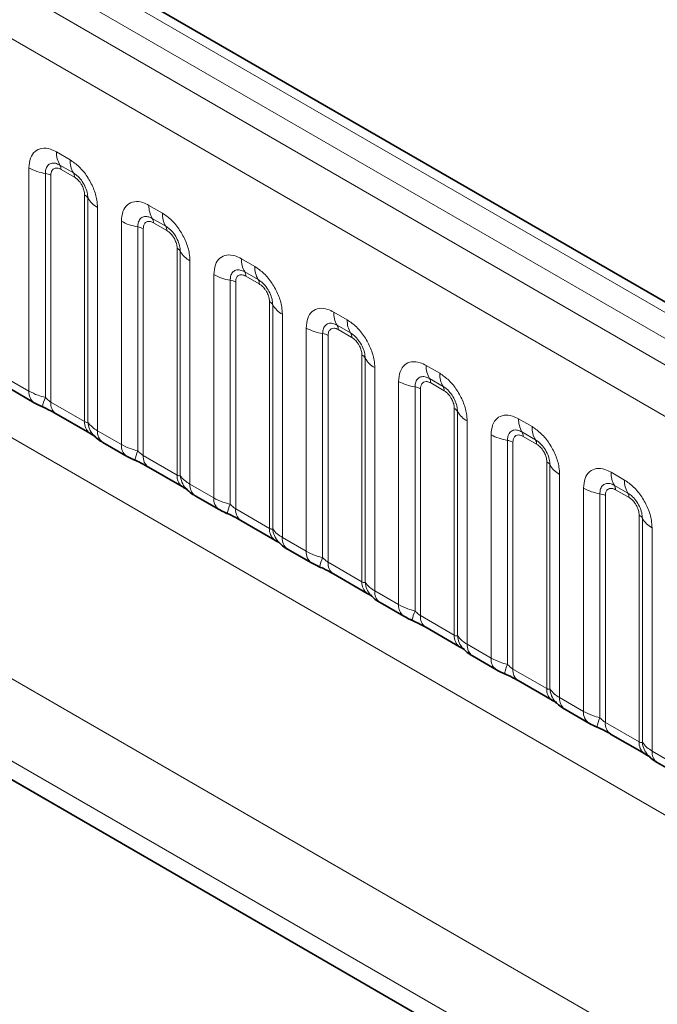
# Model space of a CAD drawing. Units: millimetres. Extents: x 15 to 416, y 5 to 292.
# Drawn here: x 327 to 332, y 260 to 267 of the extents above; entities that cross this region are included whole.
import ezdxf

# ---------------------------------------------------------------- set-up
doc = ezdxf.new("R2010")
doc.units = ezdxf.units.MM

msp = doc.modelspace()

# ---------------------------------------------------------------- linework, layer by layer
at = {"color": 8, "linetype": 'Continuous', "lineweight": 18}
for p, q in [((390.566, 231.1795), (320.0706, 271.8756)), ((390.3893, 231.0774), (319.8907, 271.7754)), ((319.714, 271.6698), (390.2094, 230.9736)), ((390.0332, 230.6688), (319.5396, 271.3639)), ((319.5403, 268.2217), (390.0326, 227.5273)), ((317.9256, 267.2568), (348.7011, 249.4905)), ((348.643, 248.8737), (317.6471, 266.7673)), ((317.6471, 266.6196), (348.4482, 248.8385)), ((327.0572, 266.3376), (327.1634, 266.2763)), ((326.8401, 264.4537), (326.8401, 266.2123)), ((326.9693, 266.1683), (326.9693, 264.4036)), ((327.1899, 266.173), (327.0837, 266.2344)), ((327.1988, 266.1386), (327.0925, 266.1999)), ((327.0124, 266.1537), (327.0124, 264.3672)), ((327.2789, 264.2134), (327.2789, 265.9999)), ((327.3042, 264.2103), (327.3042, 265.975)), ((327.3804, 265.9004), (327.3804, 264.1418)), ((327.7855, 265.9172), (327.8917, 265.8559)), ((327.5685, 264.0333), (327.5685, 265.7919)), ((327.9182, 265.7526), (327.812, 265.8139)), ((327.9271, 265.7182), (327.8208, 265.7795)), ((327.6977, 265.7479), (327.6977, 263.9832)), ((327.7407, 265.7332), (327.7407, 263.9467)), ((328.0072, 263.7929), (328.0072, 265.5794)), ((328.0326, 263.7898), (328.0326, 265.5546)), ((328.1087, 265.48), (328.1087, 263.7214)), ((328.5138, 265.4967), (328.62, 265.4354)), ((328.6466, 265.3321), (328.5403, 265.3935)), ((328.2968, 263.6128), (328.2968, 265.3714)), ((328.426, 265.3274), (328.426, 263.5627)), ((328.4691, 265.3128), (328.4691, 263.5263)), ((328.6554, 265.2977), (328.5492, 265.359)), ((328.7355, 263.3725), (328.7355, 265.159)), ((328.7609, 263.3694), (328.7609, 265.1341)), ((329.2421, 265.0763), (329.3484, 265.015)), ((328.8371, 265.0595), (328.8371, 263.3009)), ((329.0251, 263.1924), (329.0251, 264.951)), ((329.3749, 264.9117), (329.2686, 264.973)), ((329.3837, 264.8773), (329.2775, 264.9386)), ((329.1543, 264.907), (329.1543, 263.1423)), ((329.1974, 264.8923), (329.1974, 263.1058)), ((329.4638, 262.952), (329.4638, 264.7385)), ((329.4892, 262.9489), (329.4892, 264.7137)), ((329.5654, 264.6391), (329.5654, 262.8805)), ((329.9704, 264.6558), (330.0767, 264.5945)), ((326.6521, 264.5623), (326.8401, 264.4537)), ((330.1032, 264.4912), (329.997, 264.5526)), ((329.7534, 262.7719), (329.7534, 264.5305)), ((329.8826, 264.4865), (329.8826, 262.7218)), ((329.9257, 264.4719), (329.9257, 262.6854)), ((330.112, 264.4568), (330.0058, 264.5181)), ((327.0124, 264.3672), (327.2789, 264.2134)), ((330.1921, 262.5316), (330.1921, 264.3181)), ((330.2175, 262.5285), (330.2175, 264.2932)), ((330.6988, 264.2354), (330.805, 264.1741)), ((330.2937, 264.2186), (330.2937, 262.46)), ((327.3804, 264.1418), (327.5685, 264.0333)), ((330.4817, 262.3515), (330.4817, 264.1101)), ((330.8315, 264.0708), (330.7253, 264.1321)), ((330.8404, 264.0364), (330.7341, 264.0977)), ((330.6109, 264.0661), (330.6109, 262.3014)), ((330.654, 264.0514), (330.654, 262.2649)), ((327.7407, 263.9467), (328.0072, 263.7929)), ((330.9205, 262.1111), (330.9205, 263.8976)), ((330.9458, 262.108), (330.9458, 263.8728)), ((331.022, 263.7982), (331.022, 262.0396)), ((331.4271, 263.8149), (331.5333, 263.7536)), ((328.1087, 263.7214), (328.2968, 263.6128)), ((331.2101, 261.931), (331.2101, 263.6896)), ((331.5598, 263.6503), (331.4536, 263.7117)), ((331.3393, 263.6456), (331.3393, 261.8809)), ((331.3823, 263.631), (331.3823, 261.8445)), ((331.5687, 263.6159), (331.4624, 263.6772)), ((328.4691, 263.5263), (328.7355, 263.3725)), ((331.6488, 261.6907), (331.6488, 263.4772)), ((331.6742, 261.6876), (331.6742, 263.4523)), ((331.7503, 263.3777), (331.7503, 261.6191)), ((328.8371, 263.3009), (329.0251, 263.1924)), ((329.1974, 263.1058), (329.4638, 262.952)), ((329.5654, 262.8805), (329.7534, 262.7719)), ((329.9257, 262.6854), (330.1921, 262.5316)), ((330.2937, 262.46), (330.4817, 262.3515)), ((330.654, 262.2649), (330.9205, 262.1111)), ((331.022, 262.0396), (331.2101, 261.931)), ((331.3823, 261.8445), (331.6488, 261.6907)), ((331.7503, 261.6191), (331.9384, 261.5106))]:
    msp.add_line(p, q, dxfattribs=at)
at = {"color": 7, "linetype": 'Continuous', "lineweight": 35}
for p, q in [((390.6888, 231.1914), (320.1947, 271.8868)), ((317.6471, 266.6196), (348.4482, 248.8385)), ((326.6935, 264.4707), (326.8816, 264.3622)), ((327.0538, 264.2756), (327.3203, 264.1218)), ((327.4219, 264.0502), (327.6099, 263.9417)), ((327.7822, 263.8552), (328.0486, 263.7014)), ((328.1502, 263.6298), (328.3382, 263.5213)), ((328.5105, 263.4347), (328.7769, 263.2809)), ((328.8785, 263.2093), (329.0665, 263.1008)), ((329.2388, 263.0143), (329.5052, 262.8605)), ((329.6068, 262.7889), (329.7948, 262.6804)), ((329.9671, 262.5938), (330.2336, 262.44)), ((330.3351, 262.3684), (330.5232, 262.2599)), ((330.6954, 262.1734), (330.9619, 262.0196)), ((331.0635, 261.948), (331.2515, 261.8395)), ((331.4238, 261.7529), (331.6902, 261.5991)), ((331.7918, 261.5275), (331.9798, 261.419))]:
    msp.add_line(p, q, dxfattribs=at)
at = {"color": 8, "linetype": 'Continuous', "lineweight": 18}
for centre, radius, start, end in [((327.244, 266.3306), 0.1869, 177.82648, 210.97106), ((327.3502, 266.2692), 0.1869, 177.82648, 210.97106), ((327.0275, 266.5511), 0.3872, 241.05199, 261.35561), ((326.9499, 266.0407), 0.1291, 61.05199, 81.35561), ((327.0303, 266.2023), 0.0623, 357.82648, 30.97106), ((327.1365, 266.141), 0.0623, 357.82648, 30.97106), ((327.2498, 265.9448), 0.0623, 29.02945, 62.17706), ((327.4677, 266.0657), 0.1869, 209.02945, 242.17706), ((327.9723, 265.9101), 0.1869, 177.82648, 210.97106), ((328.0785, 265.8488), 0.1869, 177.82648, 210.97106), ((327.7559, 266.1307), 0.3872, 241.05199, 261.35561), ((327.7586, 265.7818), 0.0623, 357.82648, 30.97106), ((327.6783, 265.6203), 0.1291, 61.05199, 81.35561), ((327.8648, 265.7205), 0.0623, 357.82648, 30.97106), ((327.9781, 265.5243), 0.0623, 29.02945, 62.17706), ((328.196, 265.6452), 0.1869, 209.02945, 242.17706), ((328.7006, 265.4897), 0.1869, 177.82648, 210.97106), ((328.4869, 265.3614), 0.0623, 357.82648, 30.97106), ((328.8068, 265.4283), 0.1869, 177.82648, 210.97106), ((328.4842, 265.7102), 0.3872, 241.05199, 261.35561), ((328.4066, 265.1998), 0.1291, 61.05199, 81.35561), ((328.5931, 265.3001), 0.0623, 357.82648, 30.97106), ((328.7064, 265.1039), 0.0623, 29.02945, 62.17706), ((328.9243, 265.2248), 0.1869, 209.02945, 242.17706), ((329.4289, 265.0692), 0.1869, 177.82648, 210.97106), ((329.5352, 265.0079), 0.1869, 177.82648, 210.97106), ((329.2125, 265.2898), 0.3872, 241.05199, 261.35561), ((329.2152, 264.9409), 0.0623, 357.82648, 30.97106), ((329.1349, 264.7794), 0.1291, 61.05199, 81.35561), ((329.3214, 264.8796), 0.0623, 357.82648, 30.97106), ((329.4347, 264.6834), 0.0623, 29.02945, 62.17706), ((329.6526, 264.8043), 0.1869, 209.02945, 242.17706), ((330.1572, 264.6488), 0.1869, 177.82648, 210.97106), ((329.9435, 264.5205), 0.0623, 357.82648, 30.97106), ((330.2635, 264.5874), 0.1869, 177.82648, 210.97106), ((329.9408, 264.8693), 0.3872, 241.05199, 261.35561), ((329.8632, 264.3589), 0.1291, 61.05199, 81.35561), ((330.0498, 264.4592), 0.0623, 357.82648, 30.97106), ((326.9407, 264.4441), 0.101, 174.5155, 234.32397), ((327.2536, 264.2747), 0.3121, 155.60271, 169.70386), ((327.1102, 264.3563), 0.0984, 173.61687, 235.07095), ((330.1631, 264.263), 0.0623, 29.02945, 62.17706), ((330.3809, 264.3839), 0.1869, 209.02945, 242.17706), ((330.8856, 264.2283), 0.1869, 177.82648, 210.97106), ((327.3825, 264.205), 0.104, 175.35742, 232.47805), ((327.4774, 264.224), 0.1737, 184.53892, 221.33853), ((330.9918, 264.167), 0.1869, 177.82648, 210.97106), ((327.481, 264.1322), 0.1011, 174.52934, 234.15848), ((330.6691, 264.4489), 0.3872, 241.05199, 261.35561), ((330.6719, 264.1), 0.0623, 357.82648, 30.97106), ((330.7781, 264.0387), 0.0623, 357.82648, 30.97106), ((327.669, 264.0236), 0.101, 174.5155, 234.32397), ((330.5915, 263.9385), 0.1291, 61.05199, 81.35561), ((327.9819, 263.8542), 0.3121, 155.60271, 169.70386), ((327.8385, 263.9358), 0.0984, 173.61687, 235.07095), ((330.8914, 263.8425), 0.0623, 29.02945, 62.17706), ((331.1093, 263.9634), 0.1869, 209.02945, 242.17706), ((328.1108, 263.7845), 0.104, 175.35742, 232.47805), ((328.2057, 263.8036), 0.1737, 184.53892, 221.33853), ((331.6139, 263.8079), 0.1869, 177.82648, 210.97106), ((328.2094, 263.7117), 0.1011, 174.52934, 234.15848), ((331.3975, 264.0284), 0.3872, 241.05199, 261.35561), ((331.4002, 263.6796), 0.0623, 357.82648, 30.97106), ((331.7201, 263.7465), 0.1869, 177.82648, 210.97106), ((328.3973, 263.6032), 0.101, 174.5155, 234.32397), ((331.3199, 263.518), 0.1291, 61.05199, 81.35561), ((331.5064, 263.6183), 0.0623, 357.82648, 30.97106), ((328.7103, 263.4338), 0.3121, 155.60271, 169.70386), ((328.5668, 263.5154), 0.0984, 173.61687, 235.07095), ((331.6197, 263.4221), 0.0623, 29.02945, 62.17706), ((331.8376, 263.543), 0.1869, 209.02945, 242.17706), ((328.8392, 263.3641), 0.104, 175.35742, 232.47805), ((328.934, 263.3831), 0.1737, 184.53892, 221.33853), ((328.9377, 263.2913), 0.1011, 174.52934, 234.15848), ((329.1256, 263.1827), 0.101, 174.5155, 234.32397), ((329.4386, 263.0133), 0.3121, 155.60271, 169.70386), ((329.2951, 263.0949), 0.0984, 173.61687, 235.07095), ((329.5675, 262.9436), 0.104, 175.35742, 232.47805), ((329.6623, 262.9627), 0.1737, 184.53892, 221.33853), ((329.666, 262.8708), 0.1011, 174.52934, 234.15848), ((329.8539, 262.7623), 0.101, 174.5155, 234.32397), ((330.1669, 262.5929), 0.3121, 155.60271, 169.70386), ((330.0234, 262.6745), 0.0984, 173.61687, 235.07095), ((330.2958, 262.5232), 0.104, 175.35742, 232.47805), ((330.3906, 262.5422), 0.1737, 184.53892, 221.33853), ((330.3943, 262.4504), 0.1011, 174.52934, 234.15848), ((330.5823, 262.3418), 0.101, 174.5155, 234.32397), ((330.8952, 262.1724), 0.3121, 155.60271, 169.70386), ((330.7518, 262.254), 0.0984, 173.61687, 235.07095), ((331.0241, 262.1027), 0.104, 175.35742, 232.47805), ((331.119, 262.1218), 0.1737, 184.53892, 221.33853), ((331.1226, 262.0299), 0.1011, 174.52934, 234.15848), ((331.3106, 261.9214), 0.101, 174.5155, 234.32397), ((331.6235, 261.752), 0.3121, 155.60271, 169.70386), ((331.4801, 261.8336), 0.0984, 173.61687, 235.07095), ((331.7524, 261.6823), 0.104, 175.35742, 232.47805), ((331.8473, 261.7013), 0.1737, 184.53892, 221.33853), ((331.851, 261.6095), 0.1011, 174.52934, 234.15848)]:
    msp.add_arc(centre, radius, start, end, dxfattribs=at)
for points, knots in [([(326.8401, 266.2123), (326.8425, 266.2391), (326.8473, 266.2927), (326.8848, 266.3462), (326.9398, 266.3711), (327.0008, 266.3659), (327.0412, 266.3457), (327.0572, 266.3376)], [0, 0, 0, 0, 0.214755, 0.429514, 0.644159, 0.858765, 1, 1, 1, 1]), ([(327.0837, 266.2344), (327.0717, 266.24), (327.0469, 266.2517), (327.0129, 266.25), (326.9864, 266.2325), (326.9716, 266.2033), (326.97, 266.1787), (326.9693, 266.1683)], [0, 0, 0, 0, 0.200159, 0.415001, 0.629595, 0.8441, 1, 1, 1, 1]), ([(327.1634, 266.2763), (327.1878, 266.2595), (327.2366, 266.2257), (327.3017, 266.145), (327.3507, 266.053), (327.3767, 265.9676), (327.3794, 265.9195), (327.3804, 265.9004)], [0, 0, 0, 0, 0.214755, 0.429514, 0.644159, 0.858765, 1, 1, 1, 1]), ([(327.0925, 266.1999), (327.0895, 266.2015), (327.0776, 266.2079), (327.0571, 266.2128), (327.0375, 266.2081), (327.0227, 266.1954), (327.0139, 266.1778), (327.0129, 266.1607), (327.0124, 266.1537)], [0, 0, 0, 0, 0.071002, 0.285386, 0.499777, 0.633985, 0.848897, 1, 1, 1, 1]), ([(327.3042, 265.975), (327.3031, 265.9895), (327.3009, 266.0195), (327.2824, 266.0693), (327.254, 266.1163), (327.2213, 266.1523), (327.1992, 266.1669), (327.1899, 266.173)], [0, 0, 0, 0, 0.200159, 0.415001, 0.629595, 0.8441, 1, 1, 1, 1]), ([(327.2789, 265.9999), (327.2788, 266.0034), (327.2783, 266.0174), (327.2723, 266.0445), (327.2584, 266.0751), (327.24, 266.1029), (327.2204, 266.1244), (327.2051, 266.1344), (327.1988, 266.1386)], [0, 0, 0, 0, 0.0710022, 0.2853859, 0.4997769, 0.6339853, 0.8488969, 1, 1, 1, 1]), ([(327.5685, 265.7919), (327.5709, 265.8187), (327.5756, 265.8723), (327.6131, 265.9258), (327.6681, 265.9506), (327.7292, 265.9454), (327.7695, 265.9252), (327.7855, 265.9172)], [0, 0, 0, 0, 0.214755, 0.429514, 0.644159, 0.858765, 1, 1, 1, 1]), ([(327.8917, 265.8559), (327.9161, 265.839), (327.9649, 265.8053), (328.03, 265.7245), (328.0791, 265.6326), (328.105, 265.5471), (328.1077, 265.499), (328.1087, 265.48)], [0, 0, 0, 0, 0.214755, 0.429514, 0.644159, 0.858765, 1, 1, 1, 1]), ([(327.812, 265.8139), (327.8, 265.8196), (327.7752, 265.8313), (327.7413, 265.8295), (327.7148, 265.812), (327.6999, 265.7829), (327.6983, 265.7583), (327.6977, 265.7479)], [0, 0, 0, 0, 0.200159, 0.415001, 0.629595, 0.8441, 1, 1, 1, 1]), ([(327.8208, 265.7795), (327.8179, 265.7811), (327.8059, 265.7875), (327.7854, 265.7923), (327.7659, 265.7877), (327.751, 265.7749), (327.7422, 265.7574), (327.7412, 265.7403), (327.7407, 265.7332)], [0, 0, 0, 0, 0.071002, 0.285386, 0.499777, 0.633985, 0.848897, 1, 1, 1, 1]), ([(328.0326, 265.5546), (328.0315, 265.569), (328.0292, 265.599), (328.0107, 265.6488), (327.9823, 265.6959), (327.9497, 265.7318), (327.9275, 265.7464), (327.9182, 265.7526)], [0, 0, 0, 0, 0.200159, 0.415001, 0.629595, 0.8441, 1, 1, 1, 1]), ([(328.0072, 265.5794), (328.0071, 265.5829), (328.0067, 265.5969), (328.0006, 265.6241), (327.9868, 265.6547), (327.9683, 265.6824), (327.9487, 265.7039), (327.9334, 265.714), (327.9271, 265.7182)], [0, 0, 0, 0, 0.0710022, 0.2853859, 0.4997769, 0.6339853, 0.8488969, 1, 1, 1, 1]), ([(328.2968, 265.3714), (328.2992, 265.3982), (328.304, 265.4518), (328.3414, 265.5053), (328.3965, 265.5302), (328.4575, 265.525), (328.4978, 265.5048), (328.5138, 265.4967)], [0, 0, 0, 0, 0.214755, 0.429514, 0.644159, 0.858765, 1, 1, 1, 1]), ([(328.5403, 265.3935), (328.5283, 265.3991), (328.5035, 265.4108), (328.4696, 265.4091), (328.4431, 265.3916), (328.4283, 265.3624), (328.4267, 265.3378), (328.426, 265.3274)], [0, 0, 0, 0, 0.200159, 0.415001, 0.629595, 0.8441, 1, 1, 1, 1]), ([(328.62, 265.4354), (328.6444, 265.4186), (328.6933, 265.3848), (328.7583, 265.3041), (328.8074, 265.2121), (328.8334, 265.1267), (328.836, 265.0786), (328.8371, 265.0595)], [0, 0, 0, 0, 0.214755, 0.429514, 0.644159, 0.858765, 1, 1, 1, 1]), ([(328.5492, 265.359), (328.5462, 265.3606), (328.5343, 265.367), (328.5138, 265.3719), (328.4942, 265.3672), (328.4794, 265.3545), (328.4706, 265.3369), (328.4695, 265.3198), (328.4691, 265.3128)], [0, 0, 0, 0, 0.071002, 0.285386, 0.499777, 0.633985, 0.848897, 1, 1, 1, 1]), ([(328.7609, 265.1341), (328.7598, 265.1486), (328.7575, 265.1786), (328.739, 265.2284), (328.7106, 265.2754), (328.678, 265.3114), (328.6559, 265.326), (328.6466, 265.3321)], [0, 0, 0, 0, 0.200159, 0.415001, 0.629595, 0.8441, 1, 1, 1, 1]), ([(328.7355, 265.159), (328.7354, 265.1625), (328.735, 265.1765), (328.7289, 265.2036), (328.7151, 265.2342), (328.6967, 265.262), (328.677, 265.2835), (328.6617, 265.2935), (328.6554, 265.2977)], [0, 0, 0, 0, 0.0710022, 0.2853859, 0.4997769, 0.6339853, 0.8488969, 1, 1, 1, 1]), ([(329.0251, 264.951), (329.0275, 264.9778), (329.0323, 265.0314), (329.0697, 265.0849), (329.1248, 265.1097), (329.1858, 265.1045), (329.2261, 265.0843), (329.2421, 265.0763)], [0, 0, 0, 0, 0.214755, 0.429514, 0.644159, 0.858765, 1, 1, 1, 1]), ([(329.3484, 265.015), (329.3728, 264.9981), (329.4216, 264.9644), (329.4866, 264.8836), (329.5357, 264.7917), (329.5617, 264.7062), (329.5643, 264.6581), (329.5654, 264.6391)], [0, 0, 0, 0, 0.214755, 0.429514, 0.644159, 0.858765, 1, 1, 1, 1]), ([(329.2686, 264.973), (329.2567, 264.9787), (329.2318, 264.9904), (329.1979, 264.9886), (329.1714, 264.9711), (329.1566, 264.942), (329.155, 264.9174), (329.1543, 264.907)], [0, 0, 0, 0, 0.200159, 0.415001, 0.629595, 0.8441, 1, 1, 1, 1]), ([(329.2775, 264.9386), (329.2745, 264.9402), (329.2626, 264.9466), (329.2421, 264.9514), (329.2225, 264.9468), (329.2077, 264.934), (329.1989, 264.9165), (329.1978, 264.8994), (329.1974, 264.8923)], [0, 0, 0, 0, 0.071002, 0.285386, 0.499777, 0.633985, 0.848897, 1, 1, 1, 1]), ([(329.4892, 264.7137), (329.4881, 264.7281), (329.4858, 264.7581), (329.4674, 264.8079), (329.4389, 264.855), (329.4063, 264.8909), (329.3842, 264.9055), (329.3749, 264.9117)], [0, 0, 0, 0, 0.200159, 0.415001, 0.629595, 0.8441, 1, 1, 1, 1]), ([(329.4638, 264.7385), (329.4637, 264.742), (329.4633, 264.756), (329.4572, 264.7832), (329.4434, 264.8138), (329.425, 264.8415), (329.4054, 264.863), (329.39, 264.8731), (329.3837, 264.8773)], [0, 0, 0, 0, 0.0710022, 0.2853859, 0.4997769, 0.6339853, 0.8488969, 1, 1, 1, 1]), ([(329.7534, 264.5305), (329.7558, 264.5573), (329.7606, 264.6109), (329.798, 264.6644), (329.8531, 264.6893), (329.9141, 264.6841), (329.9544, 264.6639), (329.9704, 264.6558)], [0, 0, 0, 0, 0.214755, 0.429514, 0.644159, 0.858765, 1, 1, 1, 1]), ([(329.997, 264.5526), (329.985, 264.5582), (329.9601, 264.5699), (329.9262, 264.5682), (329.8997, 264.5507), (329.8849, 264.5215), (329.8833, 264.4969), (329.8826, 264.4865)], [0, 0, 0, 0, 0.200159, 0.415001, 0.629595, 0.8441, 1, 1, 1, 1]), ([(330.0767, 264.5945), (330.1011, 264.5777), (330.1499, 264.5439), (330.2149, 264.4632), (330.264, 264.3712), (330.29, 264.2858), (330.2927, 264.2377), (330.2937, 264.2186)], [0, 0, 0, 0, 0.214755, 0.429514, 0.644159, 0.858765, 1, 1, 1, 1]), ([(330.0058, 264.5181), (330.0028, 264.5197), (329.9909, 264.5261), (329.9704, 264.531), (329.9508, 264.5263), (329.936, 264.5136), (329.9272, 264.496), (329.9261, 264.4789), (329.9257, 264.4719)], [0, 0, 0, 0, 0.071002, 0.285386, 0.499777, 0.633985, 0.848897, 1, 1, 1, 1]), ([(330.2175, 264.2932), (330.2164, 264.3077), (330.2141, 264.3377), (330.1957, 264.3875), (330.1673, 264.4345), (330.1346, 264.4705), (330.1125, 264.4851), (330.1032, 264.4912)], [0, 0, 0, 0, 0.200159, 0.415001, 0.629595, 0.8441, 1, 1, 1, 1]), ([(330.1921, 264.3181), (330.192, 264.3216), (330.1916, 264.3356), (330.1856, 264.3627), (330.1717, 264.3933), (330.1533, 264.4211), (330.1337, 264.4426), (330.1184, 264.4526), (330.112, 264.4568)], [0, 0, 0, 0, 0.0710022, 0.2853859, 0.4997769, 0.6339853, 0.8488969, 1, 1, 1, 1]), ([(326.8401, 264.4537), (326.8629, 264.4421), (326.9017, 264.4223), (326.9496, 264.4091), (326.9693, 264.4036)], [0, 0, 0, 0, 0.5873571, 1, 1, 1, 1]), ([(326.9693, 264.4036), (326.978, 264.3953), (326.9903, 264.3835), (327.0053, 264.3715), (327.0107, 264.3682), (327.0124, 264.3672)], [0, 0, 0, 0, 0.618935, 0.876764, 1, 1, 1, 1]), ([(330.4817, 264.1101), (330.4841, 264.1369), (330.4889, 264.1905), (330.5264, 264.244), (330.5814, 264.2688), (330.6424, 264.2636), (330.6828, 264.2434), (330.6988, 264.2354)], [0, 0, 0, 0, 0.214755, 0.429514, 0.644159, 0.858765, 1, 1, 1, 1]), ([(327.2789, 264.2134), (327.2822, 264.2117), (327.2893, 264.2081), (327.2985, 264.2074), (327.302, 264.2092), (327.3042, 264.2103)], [0, 0, 0, 0, 0.256107, 0.543584, 1, 1, 1, 1]), ([(327.3042, 264.2103), (327.3145, 264.1964), (327.3321, 264.1723), (327.3661, 264.1509), (327.3804, 264.1418)], [0, 0, 0, 0, 0.5782572, 1, 1, 1, 1]), ([(330.7253, 264.1321), (330.7133, 264.1378), (330.6885, 264.1495), (330.6545, 264.1477), (330.628, 264.1302), (330.6132, 264.1011), (330.6116, 264.0765), (330.6109, 264.0661)], [0, 0, 0, 0, 0.200159, 0.415001, 0.629595, 0.8441, 1, 1, 1, 1]), ([(330.805, 264.1741), (330.8294, 264.1572), (330.8782, 264.1235), (330.9433, 264.0427), (330.9923, 263.9508), (331.0183, 263.8653), (331.021, 263.8172), (331.022, 263.7982)], [0, 0, 0, 0, 0.214755, 0.429514, 0.644159, 0.858765, 1, 1, 1, 1]), ([(330.7341, 264.0977), (330.7311, 264.0993), (330.7192, 264.1057), (330.6987, 264.1105), (330.6791, 264.1059), (330.6643, 264.0931), (330.6555, 264.0756), (330.6545, 264.0585), (330.654, 264.0514)], [0, 0, 0, 0, 0.071002, 0.285386, 0.499777, 0.633985, 0.848897, 1, 1, 1, 1]), ([(330.9458, 263.8728), (330.9447, 263.8872), (330.9425, 263.9172), (330.924, 263.967), (330.8956, 264.0141), (330.8629, 264.05), (330.8408, 264.0646), (330.8315, 264.0708)], [0, 0, 0, 0, 0.200159, 0.415001, 0.629595, 0.8441, 1, 1, 1, 1]), ([(327.5685, 264.0333), (327.5912, 264.0217), (327.63, 264.0019), (327.6779, 263.9886), (327.6977, 263.9832)], [0, 0, 0, 0, 0.5873571, 1, 1, 1, 1]), ([(330.9205, 263.8976), (330.9204, 263.9011), (330.9199, 263.9151), (330.9139, 263.9423), (330.9, 263.9729), (330.8816, 264.0006), (330.862, 264.0221), (330.8467, 264.0322), (330.8404, 264.0364)], [0, 0, 0, 0, 0.0710022, 0.2853859, 0.4997769, 0.6339853, 0.8488969, 1, 1, 1, 1]), ([(327.6977, 263.9832), (327.7063, 263.9748), (327.7186, 263.9631), (327.7337, 263.9511), (327.739, 263.9478), (327.7407, 263.9467)], [0, 0, 0, 0, 0.618935, 0.876764, 1, 1, 1, 1]), ([(331.2101, 263.6896), (331.2125, 263.7164), (331.2172, 263.77), (331.2547, 263.8235), (331.3097, 263.8484), (331.3708, 263.8432), (331.4111, 263.823), (331.4271, 263.8149)], [0, 0, 0, 0, 0.214755, 0.429514, 0.644159, 0.858765, 1, 1, 1, 1]), ([(328.0072, 263.7929), (328.0105, 263.7913), (328.0177, 263.7877), (328.0268, 263.787), (328.0304, 263.7887), (328.0326, 263.7898)], [0, 0, 0, 0, 0.256107, 0.543584, 1, 1, 1, 1]), ([(328.0326, 263.7898), (328.0428, 263.7759), (328.0604, 263.7519), (328.0944, 263.7304), (328.1087, 263.7214)], [0, 0, 0, 0, 0.5782572, 1, 1, 1, 1]), ([(331.4536, 263.7117), (331.4416, 263.7173), (331.4168, 263.729), (331.3829, 263.7273), (331.3564, 263.7098), (331.3415, 263.6806), (331.3399, 263.656), (331.3393, 263.6456)], [0, 0, 0, 0, 0.200159, 0.415001, 0.629595, 0.8441, 1, 1, 1, 1]), ([(331.4624, 263.6772), (331.4595, 263.6788), (331.4475, 263.6852), (331.427, 263.6901), (331.4075, 263.6854), (331.3926, 263.6727), (331.3838, 263.6551), (331.3828, 263.638), (331.3823, 263.631)], [0, 0, 0, 0, 0.071002, 0.285386, 0.499777, 0.633985, 0.848897, 1, 1, 1, 1]), ([(331.5333, 263.7536), (331.5577, 263.7368), (331.6065, 263.703), (331.6716, 263.6223), (331.7207, 263.5303), (331.7466, 263.4449), (331.7493, 263.3968), (331.7503, 263.3777)], [0, 0, 0, 0, 0.214755, 0.429514, 0.644159, 0.858765, 1, 1, 1, 1]), ([(328.2968, 263.6128), (328.3195, 263.6012), (328.3583, 263.5814), (328.4062, 263.5682), (328.426, 263.5627)], [0, 0, 0, 0, 0.587357, 1, 1, 1, 1]), ([(331.6742, 263.4523), (331.6731, 263.4668), (331.6708, 263.4968), (331.6523, 263.5466), (331.6239, 263.5936), (331.5913, 263.6296), (331.5691, 263.6442), (331.5598, 263.6503)], [0, 0, 0, 0, 0.200159, 0.415001, 0.629595, 0.8441, 1, 1, 1, 1]), ([(331.6488, 263.4772), (331.6487, 263.4807), (331.6483, 263.4947), (331.6422, 263.5218), (331.6284, 263.5524), (331.6099, 263.5802), (331.5903, 263.6017), (331.575, 263.6117), (331.5687, 263.6159)], [0, 0, 0, 0, 0.0710022, 0.2853859, 0.4997769, 0.6339853, 0.8488969, 1, 1, 1, 1]), ([(328.426, 263.5627), (328.4346, 263.5544), (328.4469, 263.5426), (328.462, 263.5306), (328.4673, 263.5273), (328.4691, 263.5263)], [0, 0, 0, 0, 0.618935, 0.876764, 1, 1, 1, 1]), ([(328.7355, 263.3725), (328.7389, 263.3708), (328.746, 263.3672), (328.7551, 263.3665), (328.7587, 263.3683), (328.7609, 263.3694)], [0, 0, 0, 0, 0.256107, 0.543584, 1, 1, 1, 1]), ([(328.7609, 263.3694), (328.7711, 263.3555), (328.7888, 263.3314), (328.8227, 263.31), (328.8371, 263.3009)], [0, 0, 0, 0, 0.578257, 1, 1, 1, 1]), ([(329.0251, 263.1924), (329.0479, 263.1808), (329.0866, 263.161), (329.1345, 263.1477), (329.1543, 263.1423)], [0, 0, 0, 0, 0.587357, 1, 1, 1, 1]), ([(329.1543, 263.1423), (329.163, 263.1339), (329.1752, 263.1222), (329.1903, 263.1102), (329.1956, 263.1069), (329.1974, 263.1058)], [0, 0, 0, 0, 0.618935, 0.876764, 1, 1, 1, 1]), ([(329.4638, 262.952), (329.4672, 262.9504), (329.4743, 262.9468), (329.4834, 262.9461), (329.487, 262.9478), (329.4892, 262.9489)], [0, 0, 0, 0, 0.256107, 0.543584, 1, 1, 1, 1]), ([(329.4892, 262.9489), (329.4994, 262.935), (329.5171, 262.911), (329.5511, 262.8895), (329.5654, 262.8805)], [0, 0, 0, 0, 0.5782572, 1, 1, 1, 1]), ([(329.7534, 262.7719), (329.7762, 262.7603), (329.815, 262.7405), (329.8629, 262.7273), (329.8826, 262.7218)], [0, 0, 0, 0, 0.587357, 1, 1, 1, 1]), ([(329.8826, 262.7218), (329.8913, 262.7135), (329.9036, 262.7017), (329.9186, 262.6897), (329.924, 262.6864), (329.9257, 262.6854)], [0, 0, 0, 0, 0.618935, 0.876764, 1, 1, 1, 1]), ([(330.1921, 262.5316), (330.1955, 262.5299), (330.2026, 262.5263), (330.2117, 262.5256), (330.2153, 262.5274), (330.2175, 262.5285)], [0, 0, 0, 0, 0.256107, 0.543584, 1, 1, 1, 1]), ([(330.2175, 262.5285), (330.2277, 262.5146), (330.2454, 262.4905), (330.2794, 262.4691), (330.2937, 262.46)], [0, 0, 0, 0, 0.5782572, 1, 1, 1, 1]), ([(330.4817, 262.3515), (330.5045, 262.3399), (330.5433, 262.3201), (330.5912, 262.3068), (330.6109, 262.3014)], [0, 0, 0, 0, 0.587357, 1, 1, 1, 1]), ([(330.6109, 262.3014), (330.6196, 262.293), (330.6319, 262.2813), (330.6469, 262.2693), (330.6523, 262.266), (330.654, 262.2649)], [0, 0, 0, 0, 0.618935, 0.876764, 1, 1, 1, 1]), ([(330.9205, 262.1111), (330.9238, 262.1095), (330.9309, 262.1059), (330.9401, 262.1052), (330.9436, 262.1069), (330.9458, 262.108)], [0, 0, 0, 0, 0.256107, 0.543584, 1, 1, 1, 1]), ([(330.9458, 262.108), (330.9561, 262.0941), (330.9737, 262.0701), (331.0077, 262.0486), (331.022, 262.0396)], [0, 0, 0, 0, 0.5782572, 1, 1, 1, 1]), ([(331.2101, 261.931), (331.2328, 261.9194), (331.2716, 261.8996), (331.3195, 261.8864), (331.3393, 261.8809)], [0, 0, 0, 0, 0.587357, 1, 1, 1, 1]), ([(331.3393, 261.8809), (331.3479, 261.8726), (331.3602, 261.8608), (331.3753, 261.8488), (331.3806, 261.8455), (331.3823, 261.8445)], [0, 0, 0, 0, 0.618935, 0.876764, 1, 1, 1, 1]), ([(331.6488, 261.6907), (331.6521, 261.689), (331.6593, 261.6854), (331.6684, 261.6847), (331.672, 261.6865), (331.6742, 261.6876)], [0, 0, 0, 0, 0.256107, 0.543584, 1, 1, 1, 1]), ([(331.6742, 261.6876), (331.6844, 261.6737), (331.702, 261.6496), (331.736, 261.6282), (331.7503, 261.6191)], [0, 0, 0, 0, 0.5782572, 1, 1, 1, 1])]:
    msp.add_open_spline(points, degree=3, knots=knots, dxfattribs=at)
at = {"color": 7, "linetype": 'Continuous', "lineweight": 35}
for points, knots in [([(326.8819, 264.3624), (326.8884, 264.3586), (326.9083, 264.347), (326.9311, 264.3373), (326.9466, 264.3307)], [0, 0, 0, 0, 0.322691, 1, 1, 1, 1]), ([(326.9304, 264.337), (326.9459, 264.3304), (326.9868, 264.3132), (327.03, 264.2895), (327.05, 264.2777), (327.053, 264.276)], [0, 0, 0, 0, 0.342046, 0.90289, 1, 1, 1, 1]), ([(327.319, 264.1223), (327.3264, 264.1181), (327.3418, 264.1093), (327.3554, 264.1004), (327.3574, 264.0989), (327.3582, 264.0983)], [0, 0, 0, 0, 0.348806, 0.723088, 1, 1, 1, 1]), ([(327.3482, 264.1102), (327.3555, 264.102), (327.3755, 264.0791), (327.4008, 264.0616), (327.4203, 264.0514), (327.4223, 264.0504)], [0, 0, 0, 0, 0.335922, 0.929799, 1, 1, 1, 1]), ([(327.6103, 263.9419), (327.6167, 263.9381), (327.6366, 263.9265), (327.6595, 263.9168), (327.6749, 263.9102)], [0, 0, 0, 0, 0.322691, 1, 1, 1, 1]), ([(327.6587, 263.9165), (327.6742, 263.91), (327.7151, 263.8928), (327.7583, 263.8691), (327.7783, 263.8573), (327.7813, 263.8555)], [0, 0, 0, 0, 0.342046, 0.90289, 1, 1, 1, 1]), ([(328.0473, 263.7019), (328.0547, 263.6977), (328.0701, 263.6889), (328.0837, 263.6799), (328.0857, 263.6785), (328.0865, 263.6779)], [0, 0, 0, 0, 0.348806, 0.723088, 1, 1, 1, 1]), ([(328.0765, 263.6898), (328.0838, 263.6815), (328.1038, 263.6587), (328.1291, 263.6411), (328.1486, 263.631), (328.1506, 263.6299)], [0, 0, 0, 0, 0.335922, 0.929799, 1, 1, 1, 1]), ([(328.3386, 263.5215), (328.345, 263.5177), (328.365, 263.5061), (328.3878, 263.4964), (328.4033, 263.4898)], [0, 0, 0, 0, 0.322691, 1, 1, 1, 1]), ([(328.387, 263.4961), (328.4025, 263.4895), (328.4434, 263.4723), (328.4866, 263.4486), (328.5067, 263.4368), (328.5096, 263.4351)], [0, 0, 0, 0, 0.342046, 0.90289, 1, 1, 1, 1]), ([(328.7756, 263.2814), (328.7831, 263.2772), (328.7985, 263.2684), (328.812, 263.2595), (328.814, 263.258), (328.8148, 263.2574)], [0, 0, 0, 0, 0.348806, 0.723088, 1, 1, 1, 1]), ([(328.8049, 263.2693), (328.8121, 263.2611), (328.8321, 263.2382), (328.8574, 263.2207), (328.8769, 263.2105), (328.879, 263.2095)], [0, 0, 0, 0, 0.335922, 0.929799, 1, 1, 1, 1]), ([(329.0669, 263.101), (329.0733, 263.0972), (329.0933, 263.0856), (329.1161, 263.0759), (329.1316, 263.0693)], [0, 0, 0, 0, 0.322691, 1, 1, 1, 1]), ([(329.1153, 263.0756), (329.1308, 263.0691), (329.1717, 263.0519), (329.2149, 263.0282), (329.235, 263.0164), (329.2379, 263.0146)], [0, 0, 0, 0, 0.3420455, 0.9028897, 1, 1, 1, 1]), ([(329.504, 262.861), (329.5114, 262.8568), (329.5268, 262.848), (329.5404, 262.839), (329.5423, 262.8376), (329.5431, 262.837)], [0, 0, 0, 0, 0.3488062, 0.7230878, 1, 1, 1, 1]), ([(329.5332, 262.8489), (329.5404, 262.8406), (329.5604, 262.8178), (329.5858, 262.8002), (329.6052, 262.7901), (329.6073, 262.789)], [0, 0, 0, 0, 0.335922, 0.929799, 1, 1, 1, 1]), ([(329.7952, 262.6806), (329.8017, 262.6768), (329.8216, 262.6652), (329.8444, 262.6555), (329.8599, 262.6489)], [0, 0, 0, 0, 0.322691, 1, 1, 1, 1]), ([(329.8436, 262.6552), (329.8591, 262.6486), (329.9, 262.6314), (329.9433, 262.6077), (329.9633, 262.5959), (329.9663, 262.5942)], [0, 0, 0, 0, 0.342046, 0.90289, 1, 1, 1, 1]), ([(330.2323, 262.4405), (330.2397, 262.4363), (330.2551, 262.4275), (330.2687, 262.4186), (330.2706, 262.4171), (330.2715, 262.4165)], [0, 0, 0, 0, 0.3488062, 0.7230878, 1, 1, 1, 1]), ([(330.2615, 262.4284), (330.2687, 262.4202), (330.2888, 262.3973), (330.3141, 262.3798), (330.3335, 262.3696), (330.3356, 262.3686)], [0, 0, 0, 0, 0.335922, 0.929799, 1, 1, 1, 1]), ([(330.5235, 262.2601), (330.53, 262.2563), (330.5499, 262.2447), (330.5727, 262.235), (330.5882, 262.2284)], [0, 0, 0, 0, 0.322691, 1, 1, 1, 1]), ([(330.572, 262.2347), (330.5875, 262.2282), (330.6284, 262.211), (330.6716, 262.1873), (330.6916, 262.1755), (330.6946, 262.1737)], [0, 0, 0, 0, 0.342046, 0.90289, 1, 1, 1, 1]), ([(330.9606, 262.0201), (330.968, 262.0159), (330.9834, 262.0071), (330.997, 261.9981), (330.999, 261.9967), (330.9998, 261.9961)], [0, 0, 0, 0, 0.348806, 0.723088, 1, 1, 1, 1]), ([(330.9898, 262.008), (330.9971, 261.9997), (331.0171, 261.9769), (331.0424, 261.9593), (331.0619, 261.9492), (331.0639, 261.9481)], [0, 0, 0, 0, 0.335922, 0.929799, 1, 1, 1, 1]), ([(331.2519, 261.8396), (331.2583, 261.8359), (331.2782, 261.8243), (331.3011, 261.8146), (331.3165, 261.808)], [0, 0, 0, 0, 0.322691, 1, 1, 1, 1]), ([(331.3003, 261.8143), (331.3158, 261.8077), (331.3567, 261.7905), (331.3999, 261.7668), (331.4199, 261.755), (331.4229, 261.7533)], [0, 0, 0, 0, 0.342046, 0.90289, 1, 1, 1, 1]), ([(331.6889, 261.5996), (331.6963, 261.5954), (331.7117, 261.5866), (331.7253, 261.5777), (331.7273, 261.5762), (331.7281, 261.5756)], [0, 0, 0, 0, 0.3488062, 0.7230878, 1, 1, 1, 1]), ([(331.7181, 261.5875), (331.7254, 261.5793), (331.7454, 261.5564), (331.7707, 261.5389), (331.7902, 261.5287), (331.7922, 261.5277)], [0, 0, 0, 0, 0.335922, 0.929799, 1, 1, 1, 1])]:
    msp.add_open_spline(points, degree=3, knots=knots, dxfattribs=at)

doc.saveas('drawing.dxf')
